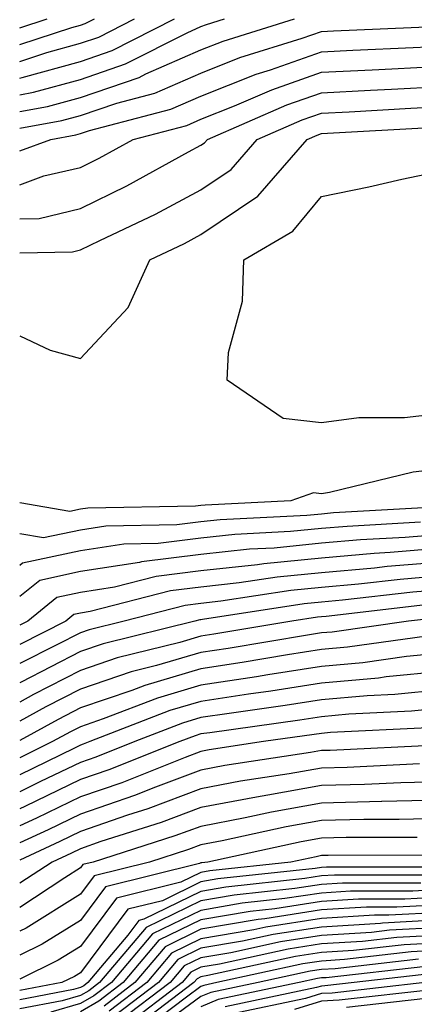
# Model space of a CAD drawing. Units: inches. Extents: x 1002803 to 1005443, y 7242458 to 7245098.
# Drawn here: x 1002803 to 1002836, y 7244470 to 7244552 of the extents above; entities that cross this region are included whole.
import ezdxf

# ---------------------------------------------------------------- set-up
doc = ezdxf.new("R2010")
doc.units = ezdxf.units.IN
doc.header["$MEASUREMENT"] = 0
doc.layers.add('Contour_10027242', color=7, linetype='Continuous', true_color=0x2372a8)

msp = doc.modelspace()

# ---------------------------------------------------------------- linework, layer by layer
at = {"layer": 'Contour_10027242'}
for points in [[(1002803, 7244545.621, 3022), (1002804.144, 7244545.826, 3022), (1002808.05, 7244546.901, 3022), (1002811.79, 7244548.18, 3022), (1002816.898, 7244550.768, 3022), (1002818.05, 7244551.276, 3022), (1002818.509, 7244551.461, 3022), (1002820.013, 7244551.92, 3022)], [(1002803, 7244544.234, 3021), (1002805.316, 7244544.654, 3021), (1002808.05, 7244545.397, 3021), (1002812.913, 7244547.057, 3021), (1002813.48, 7244547.35, 3021), (1002818.05, 7244549.352, 3021), (1002819.886, 7244550.084, 3021), (1002825.823, 7244551.92, 3021)], [(1002803, 7244542.84, 3020), (1002806.497, 7244543.473, 3020), (1002808.05, 7244543.902, 3020), (1002811.058, 7244544.928, 3020), (1002814.212, 7244545.758, 3020), (1002818.05, 7244547.428, 3020), (1002821.263, 7244548.707, 3020), (1002826.439, 7244550.309, 3020), (1002828.05, 7244550.875, 3020), (1002829.046, 7244550.924, 3020), (1002837.425, 7244551.295, 3020), (1002838.05, 7244551.324, 3020), (1002838.655, 7244551.315, 3020), (1002846.702, 7244550.572, 3020), (1002848.05, 7244550.563, 3020), (1002849.534, 7244550.436, 3020), (1002855.667, 7244549.537, 3020), (1002858.05, 7244549.361, 3020), (1002860.433, 7244549.537, 3020), (1002866.478, 7244550.348, 3020), (1002868.05, 7244550.475, 3020), (1002869.173, 7244550.797, 3020), (1002870.921, 7244551.92, 3020)], [(1002803, 7244540.967, 3019), (1002805.579, 7244541.92, 3019), (1002807.669, 7244542.301, 3019), (1002808.05, 7244542.399, 3019), (1002808.782, 7244542.652, 3019), (1002815.55, 7244544.42, 3019), (1002818.05, 7244545.514, 3019), (1002822.64, 7244547.33, 3019), (1002823.831, 7244547.701, 3019), (1002828.05, 7244549.176, 3019), (1002830.657, 7244549.313, 3019), (1002835.667, 7244549.537, 3019), (1002838.05, 7244549.654, 3019), (1002840.345, 7244549.625, 3019), (1002845.296, 7244549.166, 3019), (1002848.05, 7244549.137, 3019), (1002851.087, 7244548.883, 3019), (1002854.515, 7244548.385, 3019), (1002858.05, 7244548.131, 3019), (1002861.585, 7244548.385, 3019), (1002864.974, 7244548.844, 3019), (1002868.05, 7244549.088, 3019), (1002870.247, 7244549.723, 3019), (1002873.665, 7244551.92, 3019)], [(1002803, 7244538.144, 3018), (1002805.013, 7244538.883, 3018), (1002808.05, 7244539.596, 3018), (1002809.603, 7244540.367, 3018), (1002812.425, 7244541.92, 3018), (1002816.888, 7244543.082, 3018), (1002818.05, 7244543.59, 3018), (1002820.823, 7244544.693, 3018), (1002823.929, 7244546.041, 3018), (1002828.05, 7244547.486, 3018), (1002832.269, 7244547.701, 3018), (1002833.9, 7244547.77, 3018), (1002838.05, 7244547.985, 3018), (1002842.044, 7244547.926, 3018), (1002843.89, 7244547.76, 3018), (1002848.05, 7244547.711, 3018), (1002852.64, 7244547.33, 3018), (1002853.353, 7244547.223, 3018), (1002858.05, 7244546.891, 3018), (1002862.737, 7244547.233, 3018), (1002863.46, 7244547.33, 3018), (1002868.05, 7244547.711, 3018), (1002871.312, 7244548.658, 3018), (1002876.419, 7244551.92, 3018)], [(1002803, 7244548.395, 3024), (1002805.267, 7244549.137, 3024), (1002808.05, 7244549.899, 3024), (1002809.564, 7244550.406, 3024), (1002812.532, 7244551.92, 3024)], [(1002803, 7244547.007, 3023), (1002803.196, 7244547.067, 3023), (1002808.05, 7244548.395, 3023), (1002810.677, 7244549.293, 3023), (1002815.853, 7244551.92, 3023)], [(1002803, 7244551.176, 3026), (1002805.286, 7244551.92, 3026)], [(1002803, 7244549.79, 3025), (1002807.327, 7244551.197, 3025), (1002808.05, 7244551.393, 3025), (1002808.441, 7244551.529, 3025), (1002809.222, 7244551.92, 3025)], [(1002803, 7244535.328, 3017), (1002804.612, 7244535.358, 3017), (1002808.05, 7244536.168, 3017), (1002811.907, 7244538.063, 3017), (1002817.025, 7244540.895, 3017), (1002818.05, 7244541.442, 3017), (1002818.333, 7244541.637, 3017), (1002818.587, 7244541.92, 3017), (1002825.179, 7244544.791, 3017), (1002828.05, 7244545.787, 3017), (1002832.132, 7244546.002, 3017), (1002833.87, 7244546.1, 3017), (1002838.05, 7244546.315, 3017)], [(1002803, 7244532.497, 3016), (1002807.386, 7244532.584, 3016), (1002808.05, 7244532.74, 3016), (1002809.661, 7244533.531, 3016), (1002814.261, 7244535.709, 3016), (1002818.05, 7244537.731, 3016), (1002820.55, 7244539.42, 3016), (1002822.728, 7244541.92, 3016), (1002826.439, 7244543.531, 3016), (1002828.05, 7244544.098, 3016), (1002830.345, 7244544.215, 3016), (1002835.462, 7244544.508, 3016), (1002838.05, 7244544.635, 3016)], [(1002803, 7244525.623, 3015), (1002805.54, 7244524.43, 3015), (1002808.05, 7244523.736, 3015), (1002812.005, 7244527.965, 3015), (1002813.802, 7244531.92, 3015), (1002816.683, 7244533.287, 3015), (1002818.05, 7244534.01, 3015), (1002822.767, 7244537.203, 3015), (1002826.878, 7244541.92, 3015), (1002827.698, 7244542.272, 3015), (1002828.05, 7244542.399, 3015), (1002828.558, 7244542.428, 3015), (1002837.054, 7244542.916, 3015)], [(1002838.05, 7244519.156, 3014), (1002834.944, 7244518.815, 3014), (1002831.155, 7244518.815, 3014), (1002828.05, 7244518.385, 3014), (1002824.866, 7244518.736, 3014), (1002820.228, 7244521.92, 3014), (1002820.345, 7244524.215, 3014), (1002821.487, 7244528.483, 3014), (1002821.595, 7244531.92, 3014), (1002825.667, 7244534.303, 3014), (1002828.05, 7244537.184, 3014), (1002831.995, 7244537.975, 3014), (1002834.739, 7244538.61, 3014), (1002838.05, 7244539.303, 3014)], [(1002838.05, 7244514.557, 3015), (1002835.677, 7244514.293, 3015), (1002828.724, 7244512.594, 3015), (1002828.05, 7244512.506, 3015), (1002827.396, 7244512.574, 3015), (1002825.521, 7244511.92, 3015), (1002818.411, 7244511.559, 3015), (1002818.05, 7244511.52, 3015), (1002817.591, 7244511.461, 3015), (1002808.655, 7244511.315, 3015), (1002808.05, 7244511.217, 3015), (1002807.151, 7244511.022, 3015), (1002803, 7244511.758, 3015)], [(1002837.513, 7244511.383, 3016), (1002829.056, 7244510.914, 3016), (1002828.05, 7244510.817, 3016), (1002826.829, 7244510.699, 3016), (1002819.632, 7244510.338, 3016), (1002818.05, 7244510.162, 3016), (1002816.048, 7244509.918, 3016), (1002810.15, 7244509.82, 3016), (1002808.05, 7244509.488, 3016), (1002804.964, 7244508.834, 3016), (1002803, 7244509.181, 3016)], [(1002836.263, 7244510.133, 3017), (1002830.179, 7244509.791, 3017), (1002828.05, 7244509.606, 3017), (1002825.482, 7244509.352, 3017), (1002820.853, 7244509.117, 3017), (1002818.05, 7244508.815, 3017), (1002814.505, 7244508.375, 3017), (1002811.644, 7244508.326, 3017), (1002808.05, 7244507.76, 3017), (1002803.235, 7244506.735, 3017), (1002803, 7244506.543, 3017)], [(1002838.05, 7244509.127, 3018), (1002835.003, 7244508.873, 3018), (1002831.302, 7244508.668, 3018), (1002828.05, 7244508.385, 3018), (1002824.124, 7244507.994, 3018), (1002822.073, 7244507.897, 3018), (1002818.05, 7244507.457, 3018), (1002813.118, 7244506.852, 3018), (1002812.933, 7244506.803, 3018), (1002808.05, 7244506.041, 3018), (1002804.661, 7244505.309, 3018), (1002803, 7244503.959, 3018)], [(1002838.05, 7244507.985, 3019), (1002833.753, 7244507.623, 3019), (1002832.425, 7244507.545, 3019), (1002828.05, 7244507.164, 3019), (1002823.275, 7244506.695, 3019), (1002822.737, 7244506.608, 3019), (1002818.05, 7244506.1, 3019), (1002814.329, 7244505.641, 3019), (1002810.882, 7244504.752, 3019), (1002808.05, 7244504.313, 3019), (1002806.077, 7244503.893, 3019), (1002803.665, 7244501.92, 3019), (1002803, 7244501.587, 3019)], [(1002838.05, 7244506.832, 3020), (1002833.519, 7244506.451, 3020), (1002832.464, 7244506.334, 3020), (1002828.05, 7244505.943, 3020), (1002824.388, 7244505.582, 3020), (1002821.224, 7244505.094, 3020), (1002818.05, 7244504.742, 3020), (1002815.53, 7244504.44, 3020), (1002808.841, 7244502.711, 3020), (1002808.05, 7244502.584, 3020), (1002807.503, 7244502.467, 3020), (1002806.829, 7244501.92, 3020), (1002803, 7244499.993, 3020)], [(1002838.05, 7244505.68, 3021), (1002834.583, 7244505.387, 3021), (1002831.126, 7244504.996, 3021), (1002828.05, 7244504.723, 3021), (1002825.501, 7244504.469, 3021), (1002819.7, 7244503.57, 3021), (1002818.05, 7244503.395, 3021), (1002816.741, 7244503.229, 3021), (1002811.663, 7244501.92, 3021), (1002808.763, 7244501.207, 3021), (1002808.05, 7244500.963, 3021), (1002806.077, 7244499.947, 3021), (1002803, 7244498.394, 3021)], [(1002838.05, 7244504.527, 3022), (1002835.638, 7244504.332, 3022), (1002829.788, 7244503.658, 3022), (1002828.05, 7244503.502, 3022), (1002826.614, 7244503.356, 3022), (1002818.177, 7244502.047, 3022), (1002818.05, 7244502.037, 3022), (1002817.943, 7244502.027, 3022), (1002817.542, 7244501.92, 3022), (1002809.925, 7244500.045, 3022), (1002808.05, 7244499.401, 3022), (1002803.109, 7244496.861, 3022), (1002803, 7244496.801, 3022)], [(1002836.702, 7244503.268, 3023), (1002828.45, 7244502.32, 3023), (1002828.05, 7244502.281, 3023), (1002827.718, 7244502.252, 3023), (1002825.599, 7244501.92, 3023), (1002819.124, 7244500.846, 3023), (1002818.05, 7244500.68, 3023), (1002816.292, 7244500.162, 3023), (1002811.087, 7244498.883, 3023), (1002808.05, 7244497.838, 3023), (1002804.144, 7244495.826, 3023), (1002803, 7244495.199, 3023)], [(1002837.767, 7244502.203, 3024), (1002835.276, 7244501.92, 3024), (1002828.948, 7244501.022, 3024), (1002828.05, 7244500.943, 3024), (1002826.888, 7244500.758, 3024), (1002820.306, 7244499.664, 3024), (1002818.05, 7244499.332, 3024), (1002814.368, 7244498.238, 3024), (1002812.259, 7244497.711, 3024), (1002808.05, 7244496.285, 3024), (1002805.169, 7244494.801, 3024), (1002803, 7244493.609, 3024)], [(1002836.81, 7244500.68, 3025), (1002830.218, 7244499.752, 3025), (1002828.05, 7244499.557, 3025), (1002825.247, 7244499.117, 3025), (1002821.478, 7244498.492, 3025), (1002818.05, 7244497.975, 3025), (1002813.382, 7244496.588, 3025), (1002812.298, 7244496.168, 3025), (1002808.05, 7244494.723, 3025), (1002806.204, 7244493.766, 3025), (1002803, 7244492.01, 3025)], [(1002838.05, 7244499.274, 3026), (1002835.12, 7244498.99, 3026), (1002831.497, 7244498.473, 3026), (1002828.05, 7244498.16, 3026), (1002823.607, 7244497.477, 3026), (1002822.659, 7244497.311, 3026), (1002818.05, 7244496.617, 3026), (1002814.427, 7244495.543, 3026), (1002809.935, 7244493.805, 3026), (1002808.05, 7244493.16, 3026), (1002807.23, 7244492.74, 3026), (1002805.735, 7244491.92, 3026), (1002803, 7244490.586, 3026)], [(1002838.05, 7244497.75, 3027), (1002833.421, 7244497.291, 3027), (1002832.776, 7244497.193, 3027), (1002828.05, 7244496.774, 3027), (1002823.851, 7244496.119, 3027), (1002821.985, 7244495.856, 3027), (1002818.05, 7244495.26, 3027), (1002815.472, 7244494.498, 3027), (1002808.812, 7244491.92, 3027), (1002808.265, 7244491.705, 3027), (1002808.05, 7244491.627, 3027), (1002807.493, 7244491.363, 3027), (1002803, 7244489.176, 3027)], [(1002838.05, 7244496.217, 3028), (1002834.134, 7244495.836, 3028), (1002831.859, 7244495.729, 3028), (1002828.05, 7244495.387, 3028), (1002825.052, 7244494.918, 3028), (1002820.394, 7244494.264, 3028), (1002818.05, 7244493.912, 3028), (1002816.517, 7244493.453, 3028), (1002812.552, 7244491.92, 3028), (1002809.329, 7244490.641, 3028), (1002808.05, 7244490.192, 3028), (1002804.73, 7244488.6, 3028), (1002803, 7244487.754, 3028)], [(1002838.05, 7244494.693, 3029), (1002835.53, 7244494.44, 3029), (1002830.325, 7244494.195, 3029), (1002828.05, 7244493.99, 3029), (1002826.253, 7244493.717, 3029), (1002818.792, 7244492.662, 3029), (1002818.05, 7244492.555, 3029), (1002817.562, 7244492.408, 3029), (1002816.302, 7244491.92, 3029), (1002810.394, 7244489.576, 3029), (1002808.05, 7244488.766, 3029), (1002803.431, 7244486.539, 3029), (1002803, 7244486.339, 3029)], [(1002836.917, 7244493.053, 3030), (1002828.802, 7244492.672, 3030), (1002828.05, 7244492.604, 3030), (1002827.454, 7244492.516, 3030), (1002823.245, 7244491.92, 3030), (1002818.743, 7244491.227, 3030), (1002818.05, 7244491.09, 3030), (1002816.732, 7244490.602, 3030), (1002811.468, 7244488.502, 3030), (1002808.05, 7244487.33, 3030), (1002804.398, 7244485.572, 3030), (1002803, 7244484.924, 3030)], [(1002837.757, 7244491.627, 3031), (1002828.773, 7244491.197, 3031), (1002828.05, 7244491.178, 3031), (1002827.151, 7244491.022, 3031), (1002820.042, 7244489.928, 3031), (1002818.05, 7244489.547, 3031), (1002814.261, 7244488.131, 3031), (1002812.532, 7244487.438, 3031), (1002808.05, 7244485.895, 3031), (1002805.364, 7244484.606, 3031), (1002803, 7244483.507, 3031)], [(1002836.194, 7244490.065, 3032), (1002830.189, 7244489.781, 3032), (1002828.05, 7244489.723, 3032), (1002825.374, 7244489.244, 3032), (1002821.341, 7244488.629, 3032), (1002818.05, 7244487.994, 3032), (1002813.626, 7244486.344, 3032), (1002811.937, 7244485.807, 3032), (1002808.05, 7244484.459, 3032), (1002806.331, 7244483.639, 3032), (1002803, 7244482.088, 3032)], [(1002838.05, 7244488.59, 3033), (1002834.632, 7244488.502, 3033), (1002831.614, 7244488.356, 3033), (1002828.05, 7244488.268, 3033), (1002823.597, 7244487.467, 3033), (1002822.65, 7244487.32, 3033), (1002818.05, 7244486.442, 3033), (1002814.759, 7244485.211, 3033), (1002809.749, 7244483.619, 3033), (1002808.05, 7244483.033, 3033), (1002807.298, 7244482.672, 3033), (1002805.687, 7244481.92, 3033), (1002803, 7244480.165, 3033)], [(1002838.05, 7244487.067, 3034), (1002833.069, 7244486.94, 3034), (1002833.03, 7244486.94, 3034), (1002828.05, 7244486.813, 3034), (1002823.9, 7244486.07, 3034), (1002821.732, 7244485.602, 3034), (1002818.05, 7244484.889, 3034), (1002815.882, 7244484.088, 3034), (1002809.105, 7244481.92, 3034), (1002808.255, 7244481.715, 3034), (1002808.05, 7244481.432, 3034), (1002806.751, 7244480.621, 3034), (1002803, 7244478.164, 3034)], [(1002838.05, 7244485.543, 3035), (1002834.515, 7244485.455, 3035), (1002831.575, 7244485.445, 3035), (1002828.05, 7244485.367, 3035), (1002825.13, 7244484.84, 3035), (1002819.808, 7244483.678, 3035), (1002818.05, 7244483.346, 3035), (1002817.015, 7244482.955, 3035), (1002813.773, 7244481.92, 3035), (1002809.183, 7244480.787, 3035), (1002808.05, 7244479.264, 3035), (1002803.528, 7244476.442, 3035), (1002803, 7244476.183, 3035)], [(1002835.999, 7244483.971, 3036), (1002830.091, 7244483.961, 3036), (1002828.05, 7244483.912, 3036), (1002826.36, 7244483.61, 3036), (1002818.626, 7244481.92, 3036), (1002818.109, 7244481.861, 3036), (1002818.05, 7244481.852, 3036), (1002817.923, 7244481.793, 3036), (1002810.11, 7244479.86, 3036), (1002808.05, 7244477.086, 3036), (1002804.866, 7244475.104, 3036), (1002803, 7244474.189, 3036)], [(1002837.484, 7244482.486, 3037), (1002828.597, 7244482.467, 3037), (1002828.05, 7244482.457, 3037), (1002827.601, 7244482.369, 3037), (1002825.521, 7244481.92, 3037), (1002818.782, 7244481.188, 3037), (1002818.05, 7244481.07, 3037), (1002816.39, 7244480.26, 3037), (1002811.038, 7244478.932, 3037), (1002808.05, 7244474.918, 3037), (1002806.204, 7244473.766, 3037), (1002803, 7244472.193, 3037)], [(1002901.722, 7244481.92, 3055), (1002899.896, 7244480.074, 3055), (1002898.05, 7244480.123, 3055), (1002895.989, 7244479.86, 3055), (1002892.132, 7244477.838, 3055), (1002888.05, 7244477.633, 3055), (1002883.157, 7244477.027, 3055), (1002882.972, 7244476.998, 3055), (1002878.05, 7244476.461, 3055), (1002873.734, 7244476.236, 3055), (1002872.415, 7244476.285, 3055), (1002868.05, 7244476.09, 3055), (1002864.72, 7244475.25, 3055), (1002859.964, 7244473.834, 3055), (1002858.05, 7244473.317, 3055), (1002856.732, 7244473.238, 3055), (1002849.368, 7244473.238, 3055), (1002848.05, 7244473.18, 3055), (1002846.907, 7244473.063, 3055), (1002842.132, 7244471.92, 3055), (1002839.085, 7244470.885, 3055), (1002838.05, 7244470.66, 3055), (1002836.722, 7244470.592, 3055), (1002830.13, 7244469.84, 3055)], [(1002837.64, 7244481.51, 3038), (1002828.47, 7244481.5, 3038), (1002828.05, 7244481.471, 3038), (1002827.523, 7244481.393, 3038), (1002819.446, 7244480.524, 3038), (1002818.05, 7244480.279, 3038), (1002814.847, 7244478.717, 3038), (1002811.966, 7244478.004, 3038), (1002808.05, 7244472.74, 3038), (1002807.542, 7244472.428, 3038), (1002806.507, 7244471.92, 3038), (1002803, 7244471.261, 3038)], [(1002836.966, 7244480.836, 3039), (1002829.134, 7244480.836, 3039), (1002828.05, 7244480.768, 3039), (1002826.683, 7244480.553, 3039), (1002820.12, 7244479.85, 3039), (1002818.05, 7244479.488, 3039), (1002813.314, 7244477.184, 3039), (1002812.894, 7244477.076, 3039), (1002811.976, 7244475.846, 3039), (1002808.655, 7244471.92, 3039), (1002808.314, 7244471.656, 3039), (1002808.05, 7244471.51, 3039), (1002807.464, 7244471.334, 3039), (1002803, 7244470.495, 3039)], [(1002836.302, 7244480.172, 3040), (1002829.798, 7244480.172, 3040), (1002828.05, 7244480.065, 3040), (1002825.853, 7244479.723, 3040), (1002820.794, 7244479.176, 3040), (1002818.05, 7244478.707, 3040), (1002813.489, 7244476.481, 3040), (1002809.632, 7244471.92, 3040), (1002808.734, 7244471.236, 3040), (1002808.05, 7244470.836, 3040), (1002806.526, 7244470.397, 3040), (1002803, 7244469.738, 3040)], [(1002838.05, 7244479.635, 3041), (1002835.638, 7244479.508, 3041), (1002830.472, 7244479.498, 3041), (1002828.05, 7244479.352, 3041), (1002825.023, 7244478.893, 3041), (1002821.468, 7244478.502, 3041), (1002818.05, 7244477.916, 3041), (1002814.017, 7244475.953, 3041), (1002810.609, 7244471.92, 3041), (1002809.153, 7244470.817, 3041), (1002808.05, 7244470.172, 3041), (1002805.589, 7244469.459, 3041)], [(1002838.05, 7244479.01, 3042), (1002834.974, 7244478.844, 3042), (1002831.136, 7244478.834, 3042), (1002828.05, 7244478.649, 3042), (1002824.183, 7244478.053, 3042), (1002822.142, 7244477.828, 3042), (1002818.05, 7244477.125, 3042), (1002814.544, 7244475.426, 3042), (1002811.585, 7244471.92, 3042), (1002809.583, 7244470.387, 3042), (1002808.05, 7244469.498, 3042)], [(1002838.05, 7244478.375, 3043), (1002834.3, 7244478.17, 3043), (1002831.8, 7244478.17, 3043), (1002828.05, 7244477.945, 3043), (1002823.353, 7244477.223, 3043), (1002822.806, 7244477.164, 3043), (1002818.05, 7244476.344, 3043), (1002815.081, 7244474.889, 3043), (1002812.562, 7244471.92, 3043), (1002810.003, 7244469.967, 3043)], [(1002838.05, 7244477.75, 3044), (1002833.636, 7244477.506, 3044), (1002832.464, 7244477.506, 3044), (1002828.05, 7244477.242, 3044), (1002823.441, 7244476.529, 3044), (1002822.435, 7244476.305, 3044), (1002818.05, 7244475.553, 3044), (1002815.609, 7244474.361, 3044), (1002813.548, 7244471.92, 3044), (1002810.423, 7244469.547, 3044)], [(1002838.05, 7244477.115, 3045), (1002833.118, 7244476.852, 3045), (1002832.962, 7244476.832, 3045), (1002828.05, 7244476.529, 3045), (1002824.056, 7244475.914, 3045), (1002821.487, 7244475.358, 3045), (1002818.05, 7244474.762, 3045), (1002816.136, 7244473.834, 3045), (1002814.525, 7244471.92, 3045), (1002810.843, 7244469.127, 3045)], [(1002838.05, 7244476.481, 3046), (1002833.714, 7244476.256, 3046), (1002832.21, 7244476.08, 3046), (1002828.05, 7244475.826, 3046), (1002824.661, 7244475.309, 3046), (1002820.53, 7244474.401, 3046), (1002818.05, 7244473.981, 3046), (1002816.663, 7244473.307, 3046), (1002815.501, 7244471.92, 3046), (1002811.263, 7244468.707, 3046)], [(1002838.05, 7244475.856, 3047), (1002834.319, 7244475.651, 3047), (1002831.458, 7244475.328, 3047), (1002828.05, 7244475.123, 3047), (1002825.276, 7244474.693, 3047), (1002819.583, 7244473.453, 3047), (1002818.05, 7244473.19, 3047), (1002817.2, 7244472.77, 3047), (1002816.478, 7244471.92, 3047), (1002811.693, 7244468.277, 3047)], [(1002838.05, 7244475.221, 3048), (1002834.915, 7244475.055, 3048), (1002830.706, 7244474.576, 3048), (1002828.05, 7244474.42, 3048), (1002825.892, 7244474.078, 3048), (1002818.626, 7244472.496, 3048), (1002818.05, 7244472.399, 3048), (1002817.728, 7244472.242, 3048), (1002817.454, 7244471.92, 3048), (1002812.112, 7244467.858, 3048)], [(1002838.05, 7244474.596, 3049), (1002835.511, 7244474.459, 3049), (1002829.954, 7244473.824, 3049), (1002828.05, 7244473.707, 3049), (1002826.497, 7244473.473, 3049), (1002819.378, 7244471.92, 3049), (1002818.284, 7244471.686, 3049), (1002818.05, 7244471.598, 3049), (1002816.839, 7244470.709, 3049), (1002812.532, 7244467.438, 3049)], [(1002836.107, 7244473.863, 3050), (1002829.202, 7244473.072, 3050), (1002828.05, 7244473.004, 3050), (1002827.112, 7244472.858, 3050), (1002822.796, 7244471.92, 3050), (1002818.87, 7244471.1, 3050), (1002818.05, 7244470.758, 3050), (1002813.743, 7244467.613, 3050)], [(1002836.712, 7244473.258, 3051), (1002828.45, 7244472.32, 3051), (1002828.05, 7244472.301, 3051), (1002827.718, 7244472.252, 3051), (1002826.214, 7244471.92, 3051), (1002819.466, 7244470.504, 3051), (1002818.05, 7244469.918, 3051)], [(1002837.308, 7244472.662, 3052), (1002830.755, 7244471.92, 3052), (1002828.323, 7244471.647, 3052), (1002828.05, 7244471.627, 3052), (1002827.63, 7244471.5, 3052), (1002820.062, 7244469.908, 3052)], [(1002836.634, 7244471.92, 3053), (1002828.929, 7244471.041, 3053), (1002828.05, 7244471.002, 3053), (1002826.722, 7244470.592, 3053), (1002820.657, 7244469.313, 3053)], [(1002837.474, 7244471.344, 3054), (1002829.525, 7244470.445, 3054), (1002828.05, 7244470.367, 3054), (1002825.814, 7244469.684, 3054)]]:
    msp.add_polyline3d(points, dxfattribs=at)

doc.saveas('drawing.dxf')
